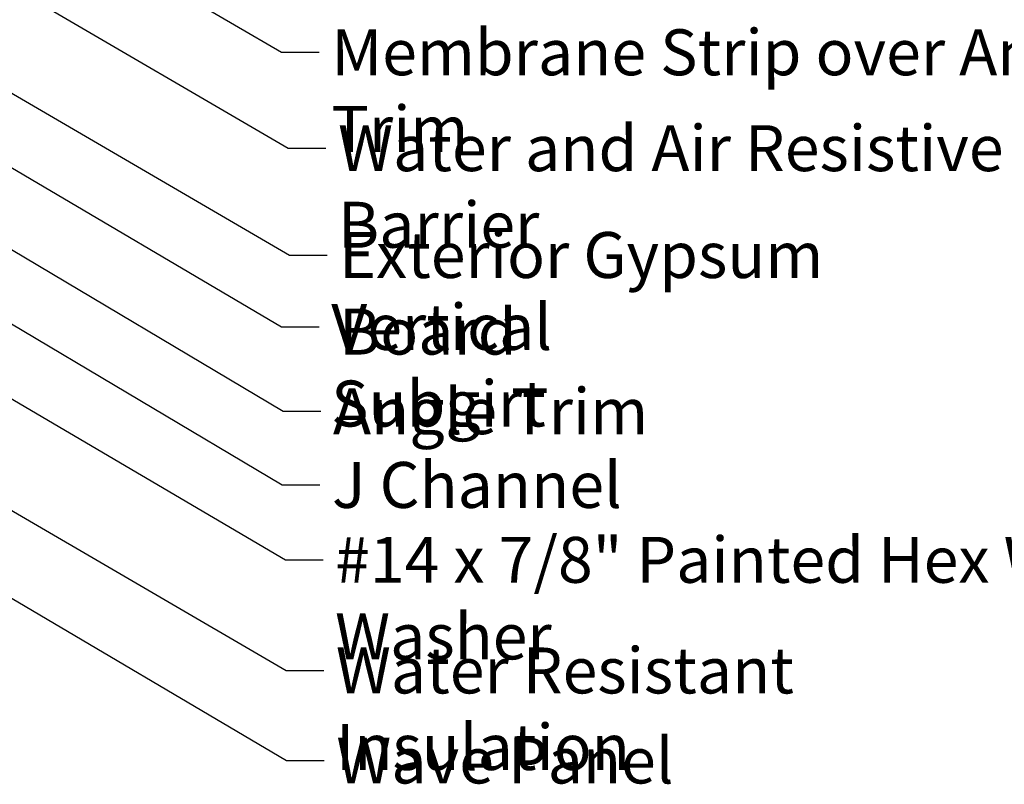
# Model space of a CAD drawing. Units: inches. Extents: x 0.6 to 33.4, y 0.6 to 21.4.
# Drawn here: x 12.9 to 18.1, y 5.2 to 9.2 of the extents above; entities that cross this region are included whole.
import ezdxf

# ---------------------------------------------------------------- set-up
doc = ezdxf.new("R2010")
doc.units = ezdxf.units.IN
doc.header["$LTSCALE"] = 2
doc.header["$MEASUREMENT"] = 0
doc.layers.add('Symbol (ANSI)', color=7, linetype='Continuous', lineweight=25)
doc.styles.add('Note Text (ANSI)', font='tahoma.ttf')
doc.dimstyles.new('Default (ANSI)$7', dxfattribs={"dimscale": 2, "dimtxt": 0.12, "dimasz": 0.098425, "dimexe": 0.125, "dimexo": 0.0625, "dimgap": 0.031496, "dimtad": 0, "dimtih": 1, "dimtoh": 1, "dimrnd": 1e-08, "dimzin": 4, "dimdsep": 46, "dimtxsty": 'Note Text (ANSI)', "dimcen": 0.09, "dimdle": 0.393701, "dimclrd": 256, "dimclre": 256, "dimclrt": 256, "dimadec": 0, "dimazin": 1, "dimtfac": 1, "dimtofl": 0, "dimtmove": 0, "dimatfit": 3, "dimfxl": 1, "dimtolj": 1, "dimtzin": 4, "dimlwd": -1, "dimlwe": -1, "dimarcsym": 0})

msp = doc.modelspace()

# ---------------------------------------------------------------- texts
at = {"layer": 'Symbol (ANSI)', "char_height": 0.24, "attachment_point": 1, "style": 'Note Text (ANSI)'}
for s, insert, width in [('{Membrane Strip over Angle Trim}', (14.56968, 9.17658), 4.7352352), ('{Water and Air Resistive Barrier}', (14.60486, 8.67584), 4.4648948), ('{Exterior Gypsum Board}', (14.61025, 8.11777), 3.3553322), ('{Vertical Subgirt }', (14.569, 7.74206), 2.3204539), ('{Angle Trim }', (14.57827, 7.30203), 1.6840843), ('{J Channel }', (14.57353, 6.91691), 1.5162398), ('{#14 x 7/8" Painted Hex Washer Head Fastener with Washer}', (14.58926, 6.52581), 8.7617506), ('{Water Resistant Insulation}', (14.59351, 5.94803), 3.8429174), ('{Wave Panel }', (14.59574, 5.47774), 1.8035008)]:
    msp.add_mtext(s, dxfattribs=dict(at, insert=insert, width=width))

# ---------------------------------------------------------------- leaders
at = {"layer": 'Symbol (ANSI)', "annotation_type": 0, "has_hookline": 1, "hookline_direction": 0}
for points, text_width in [([(7.15038, 12.19108), (14.35041, 7.99777), (14.54726, 7.99777)], 3.30971), ([(8.18433, 12.14908), (14.34502, 8.55584), (14.54187, 8.55584)], 4.45958), ([(9.17928, 12.05508), (14.30984, 9.05658), (14.50669, 9.05658)], 4.69104), ([(7.09251, 10.04508), (14.33367, 5.82803), (14.53052, 5.82803)], 3.81889), ([(11.15314, 9.48055), (14.30916, 7.62206), (14.50601, 7.62206)], 2.2169), ([(10.5887, 8.60188), (14.32942, 6.40581), (14.52627, 6.40581)], 8.73961), ([(12.12876, 8.4826), (14.31843, 7.18203), (14.51528, 7.18203)], 1.56056), ([(12.17076, 8.0705), (14.31369, 6.79691), (14.51054, 6.79691)], 1.38955), ([(11.47147, 7.04788), (14.3359, 5.35774), (14.53275, 5.35774)], 1.67404)]:
    msp.add_leader(points, dimstyle='Default (ANSI)$7', override={"dimtad": 0}, dxfattribs=dict(at, text_width=text_width))

doc.saveas('drawing.dxf')
